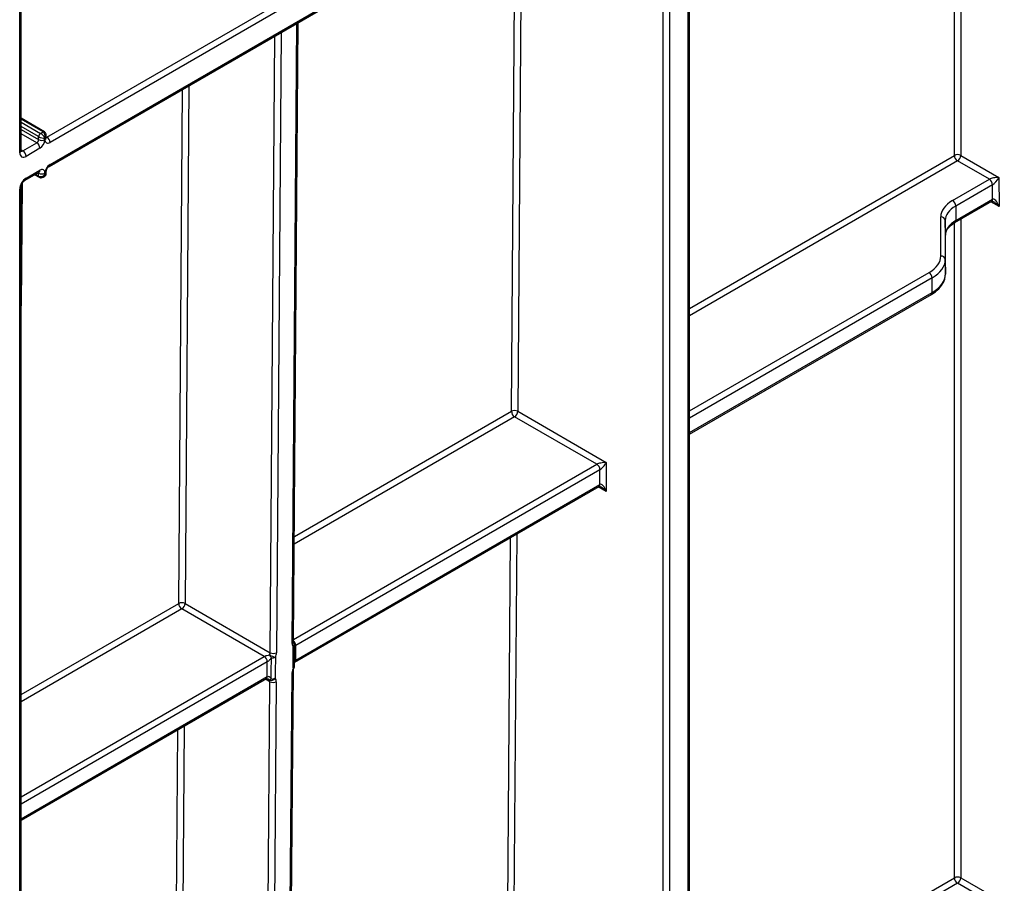
# Model space of a CAD drawing. Units: millimetres. Extents: x 8 to 418, y -29 to 291.
# Drawn here: x 346 to 362, y 141 to 155 of the extents above; entities that cross this region are included whole.
import ezdxf

# ---------------------------------------------------------------- set-up
doc = ezdxf.new("R2010")
doc.units = ezdxf.units.MM

msp = doc.modelspace()

# ---------------------------------------------------------------- linework, layer by layer
at = {"color": 1, "linetype": 'Continuous', "lineweight": 25}
for p, q in [((361.001071, 152.834598), (361.001071, 161.029142)), ((361.102082, 161.087455), (361.102082, 152.834598)), ((354.072141, 157.262416), (354.007441, 148.738439)), ((353.906428, 148.738947), (353.970679, 157.203843)), ((350.396195, 145.020329), (350.47157, 154.950591)), ((350.042644, 144.875049), (350.11757, 154.746231)), ((350.219032, 154.804804), (350.143657, 144.874542)), ((348.741808, 153.952021), (348.678886, 145.66233)), ((348.577873, 145.662838), (348.640346, 153.893448)), ((346.405301, 153.210579), (346.052465, 153.414267)), ((346.052465, 153.367615), (346.364895, 153.187253)), ((346.33459, 153.134764), (346.052465, 153.297631)), ((346.052465, 153.250972), (346.33459, 153.088104)), ((346.304285, 153.035615), (346.052465, 153.180988)), ((346.456526, 153.134336), (346.46591, 153.128919)), ((346.052465, 152.924403), (346.082052, 152.907323)), ((356.760082, 150.386327), (361.001071, 152.834598)), ((361.051577, 152.746608), (356.760082, 150.269181)), ((346.284786, 152.533612), (346.33459, 152.504861)), ((346.33459, 152.551521), (346.325199, 152.556942)), ((346.069295, 152.381281), (346.054456, 150.426234)), ((361.716008, 152.017662), (361.585837, 152.092809)), ((361.001071, 141.27151), (361.001071, 151.754632)), ((361.102082, 151.813543), (361.102082, 141.27151)), ((356.760082, 148.74802), (360.594951, 150.961843)), ((360.645459, 150.874361), (356.760082, 148.631381)), ((356.760082, 148.398083), (360.647222, 150.642082)), ((346.054456, 150.426234), (346.052465, 150.425157)), ((350.429887, 146.731983), (353.906428, 148.738947)), ((353.956933, 148.650957), (350.428994, 146.614322)), ((350.417397, 145.086466), (355.27444, 147.890377)), ((355.425963, 147.452949), (355.29535, 147.52835)), ((353.818273, 137.124969), (353.891085, 146.717685)), ((353.992547, 146.776258), (353.919286, 137.124461)), ((346.052465, 144.204951), (348.577873, 145.662838)), ((348.628379, 145.574848), (346.052465, 144.087805)), ((346.052465, 142.566644), (349.945885, 144.814268)), ((349.996393, 144.726786), (346.052465, 142.450005)), ((346.052465, 142.216708), (349.996393, 144.493489)), ((350.039118, 144.41049), (349.966796, 144.452241)), ((348.663992, 143.700149), (348.590731, 134.048352)), ((348.489718, 134.04886), (348.562531, 143.641576)), ((356.760082, 138.823239), (361.001071, 141.27151)), ((361.051577, 141.18352), (356.760082, 138.706093))]:
    msp.add_line(p, q, dxfattribs=at)
at = {"color": 7, "linetype": 'Continuous', "lineweight": 25}
for p, q in [((346.031544, 152.878175), (346.031544, 159.468826)), ((346.052465, 152.907332), (346.052465, 159.497983)), ((356.3351, 125.854367), (356.3351, 158.767957)), ((356.436115, 158.767957), (356.436115, 125.854367)), ((356.760082, 126.058469), (356.760082, 158.505464)), ((356.739161, 126.029311), (356.739161, 158.476307)), ((346.501621, 152.658788), (353.491877, 156.694177)), ((346.516417, 152.691491), (353.506673, 156.72688)), ((346.46591, 153.128919), (351.132815, 155.823066)), ((351.183322, 155.735584), (346.516417, 153.041437)), ((350.417116, 145.049452), (350.492361, 154.962593)), ((346.426727, 153.212701), (346.052465, 153.428758)), ((346.33459, 153.088104), (346.33459, 153.134764)), ((346.364895, 153.187253), (346.405301, 153.210579)), ((346.456526, 153.117262), (346.456526, 153.157088)), ((346.082052, 152.907323), (346.304285, 153.035615)), ((346.435605, 153.088104), (346.435605, 153.111434)), ((346.354793, 152.948134), (346.132559, 152.819841)), ((361.102082, 152.834598), (361.712482, 152.482221)), ((361.560961, 152.452546), (361.051577, 152.746608)), ((346.117763, 152.437192), (346.339997, 152.565484)), ((346.132559, 152.469895), (346.354793, 152.598188)), ((346.27223, 152.526364), (346.343468, 152.485239)), ((346.33459, 152.504861), (346.33459, 152.551521)), ((346.406522, 152.48724), (346.435096, 152.503735)), ((346.435605, 152.528191), (346.435605, 152.551521)), ((346.456526, 152.540852), (346.456526, 152.580678)), ((360.971574, 152.1123), (361.560961, 152.452546)), ((361.611469, 152.365065), (361.022081, 152.024818)), ((361.614114, 152.133294), (361.61235, 152.365578)), ((361.712482, 152.482221), (361.716008, 152.017662)), ((346.031544, 119.847935), (346.031544, 152.294931)), ((346.052465, 119.877093), (346.052465, 152.324089)), ((361.009048, 151.759836), (361.599317, 152.100591)), ((361.022081, 152.024818), (361.023844, 151.792539)), ((361.023844, 151.792539), (361.614114, 152.133294)), ((360.783252, 151.224267), (360.783273, 151.849876)), ((360.8547, 151.791911), (360.854679, 151.166302)), ((360.856463, 151.559631), (360.8547, 151.791911)), ((360.968931, 151.733666), (361.009048, 151.759836)), ((360.856442, 150.934022), (360.856463, 151.559631)), ((360.854679, 151.166302), (360.856442, 150.934022)), ((360.647222, 150.642082), (360.645459, 150.874361)), ((356.760082, 148.373922), (360.632426, 150.609378)), ((354.007441, 148.738439), (355.425963, 147.919544)), ((355.27444, 147.890377), (353.956933, 148.650957)), ((355.324948, 147.802895), (350.450962, 144.989203)), ((355.324948, 147.569598), (355.324948, 147.802895)), ((355.425963, 147.919544), (355.425963, 147.452949)), ((350.436335, 144.7233), (355.310151, 147.536895)), ((350.450962, 144.755906), (355.324948, 147.569598)), ((349.945885, 144.814268), (348.628379, 145.574848)), ((348.678886, 145.66233), (350.042644, 144.875049)), ((350.431725, 144.660939), (350.432859, 144.995996)), ((346.052465, 142.192546), (349.981597, 144.460786)), ((350.308042, 133.406516), (350.392669, 144.55577)), ((350.328963, 133.435639), (350.41359, 144.584893)), ((349.954491, 133.261237), (350.039118, 144.41049)), ((350.140131, 144.409982), (350.055504, 133.260729)), ((361.649116, 140.838568), (361.051577, 141.18352)), ((361.102082, 141.27151), (361.800637, 140.868243))]:
    msp.add_line(p, q, dxfattribs=at)
at = {"color": 1, "linetype": 'Continuous', "lineweight": 25, "flags": 128}
for points in [[(346.456526, 153.125222), (346.459998, 153.126179), (346.46591, 153.128919)], [(346.33459, 152.551521), (346.334008, 152.558011), (346.333099, 152.561502)], [(350.425506, 144.632033), (350.425304, 144.631659), (350.422795, 144.630438), (350.4179, 144.63039), (350.410805, 144.631519)]]:
    msp.add_lwpolyline(points, dxfattribs=at)
at = {"color": 7, "linetype": 'Continuous', "lineweight": 25, "flags": 128}
for points in [[(350.410805, 144.631519), (350.411591, 144.863223), (350.411938, 144.966572)], [(350.059957, 144.454376), (350.060581, 144.570875), (350.061787, 144.791324)], [(350.126956, 144.802055), (350.124212, 144.569221), (350.122991, 144.465368)]]:
    msp.add_lwpolyline(points, dxfattribs=at)
at = {"color": 7, "linetype": 'Continuous', "lineweight": 25}
for centre, radius, start, end in [((346.400385, 153.13177), 0.065863, 122.6054783, 177.3945215), ((346.406759, 153.036447), 0.109772, 2.6054785, 57.3945217), ((346.268795, 153.091099), 0.065863, 302.6054783, 357.3945215), ((346.245135, 152.943144), 0.109772, 2.6054785, 57.3945217), ((346.385098, 153.185584), 0.109787, 242.6096722, 297.3903278), ((346.260152, 153.096089), 0.175635, 302.6054783, 357.3945215), ((346.484871, 153.080113), 0.04991, 170.785963, 309.2032852), ((346.093126, 152.868185), 0.062387, 170.785963, 309.2032852), ((346.022901, 152.814851), 0.109772, 2.6054785, 57.3945217), ((361.051577, 152.738953), 0.108161, 62.1634248, 117.8365752), ((361.110608, 152.838982), 0.109625, 182.2918838, 237.4194244), ((360.992545, 152.838982), 0.109625, 302.5805756, 357.7081162), ((346.611058, 152.543536), 0.175635, 122.6054783, 177.3945215), ((346.385098, 152.649), 0.109787, 242.6096722, 297.3903278), ((346.38634, 152.559512), 0.04991, 350.785963, 129.2032852), ((346.250861, 152.284951), 0.219544, 122.6054783, 177.3945215), ((361.527076, 152.511243), 0.067775, 299.997781, 300.42896), ((361.501811, 152.360075), 0.109772, 2.6054785, 57.3945217), ((361.501901, 152.359556), 0.110614, 3.1207339, 57.4578592), ((361.543698, 152.482458), 0.135551, 299.997781, 300.42896), ((360.912423, 152.019828), 0.109772, 2.6054785, 57.3945217), ((360.789174, 151.784157), 0.065983, 6.7484662, 95.1308906), ((360.789153, 151.158548), 0.065983, 6.7484662, 95.1308906), ((360.535801, 150.869371), 0.109772, 2.6054785, 57.3945217), ((353.956449, 148.642143), 0.108964, 62.0972043, 117.3266748), ((354.015964, 148.743331), 0.109625, 182.2918838, 237.4194244), ((353.897783, 148.743429), 0.109772, 302.6054783, 357.3945215), ((355.215289, 147.797905), 0.109772, 2.6054785, 57.3945217), ((348.627894, 145.566034), 0.108964, 62.0972043, 117.3266748), ((348.68741, 145.667222), 0.109625, 182.2918838, 237.4194244), ((348.569228, 145.66732), 0.109772, 302.6054783, 357.3945215), ((350.361433, 144.996237), 0.071429, 359.8077728, 39.4605819), ((350.383763, 145.105606), 0.134407, 299.8685716, 299.9973535), ((349.912155, 144.872696), 0.067465, 299.9973533, 300.1258018), ((349.886735, 144.721796), 0.109772, 2.6054785, 57.3945217), ((349.886762, 144.721643), 0.11002, 2.7582075, 57.4133671), ((350.16461, 144.883091), 0.137818, 198.6824514, 221.7480068), ((350.199365, 145.119838), 0.325927, 239.5223943, 257.1640015), ((350.093636, 144.971345), 0.108964, 242.0972043, 297.3266748), ((350.077695, 144.897966), 0.107821, 261.5156417, 297.1861097), ((349.928933, 144.843643), 0.134931, 299.9973533, 300.1258019), ((350.360299, 144.661184), 0.071429, 335.8449704, 359.8046208), ((350.518528, 144.638866), 0.135142, 119.9974477, 120.2294644), ((350.063486, 144.377269), 0.134196, 119.7643417, 119.9974484), ((350.060897, 144.50567), 0.074027, 246.0076787, 327.0140878), ((350.022234, 144.487516), 0.050212, 279.8190032, 318.7009386), ((350.073909, 144.560607), 0.107143, 262.5177018, 297.2644184), ((350.09011, 144.506786), 0.108964, 242.0972043, 297.3266748), ((361.051577, 141.175866), 0.108161, 62.1634248, 117.8365752), ((361.110608, 141.275894), 0.109625, 182.2918838, 237.4194244), ((360.992545, 141.275894), 0.109625, 302.5805756, 357.7081162)]:
    msp.add_arc(centre, radius, start, end, dxfattribs=at)
at = {"color": 1, "linetype": 'Continuous', "lineweight": 25}
for centre, radius, start, end in [((346.417737, 153.194227), 0.020544, 64.0152604, 127.2562352), ((346.420779, 153.120827), 0.035924, 294.3746583, 354.3052007), ((346.016718, 152.910897), 0.035924, 294.3746583, 354.3052007), ((346.060148, 152.939273), 0.038737, 258.3477375, 304.4329877), ((346.480653, 152.687973), 0.035937, 305.7126821, 5.6191029), ((346.35559, 152.502543), 0.021128, 173.7012365, 234.9857498), ((346.319793, 152.594324), 0.035213, 305.0133329, 6.2988475), ((346.420777, 152.584245), 0.035927, 294.376072, 354.2889811), ((346.096664, 152.4664), 0.036065, 306.3715343, 5.5614387), ((346.01663, 152.327758), 0.036055, 294.4339181, 353.6282262), ((361.580136, 152.128968), 0.034252, 304.0563507, 7.2558297), ((361.580786, 152.129132), 0.034058, 303.7456096, 7.4415538), ((360.990089, 151.78816), 0.034038, 302.6990713, 7.3905341), ((360.613245, 150.637756), 0.034252, 304.056351, 7.2558294), ((355.29097, 147.565272), 0.034252, 304.0563507, 7.2558297), ((350.381236, 145.053151), 0.036071, 294.502458, 354.1138566), ((350.368378, 145.006946), 0.059393, 317.1736819, 35.6257067), ((350.398051, 144.998597), 0.034906, 293.4429664, 355.7292365), ((350.340306, 144.984141), 0.110503, 2.5474681, 45.8882539), ((350.340376, 144.984004), 0.110708, 2.6916365, 46.0398897), ((350.396738, 144.663671), 0.035094, 293.6287239, 355.5494218), ((350.415, 144.75196), 0.035678, 305.9122233, 5.9061017), ((350.415167, 144.752392), 0.035967, 305.8684378, 5.6055153), ((349.961393, 144.489625), 0.035213, 305.013333, 6.2988474), ((349.961607, 144.490044), 0.035455, 304.7307007, 6.0170576), ((350.377708, 144.588594), 0.036073, 294.5035056, 354.1015049)]:
    msp.add_arc(centre, radius, start, end, dxfattribs=at)
at = {"color": 7, "linetype": 'Continuous', "lineweight": 25}
for centre, major_axis, ratio, start_param, end_param in [((346.385098, 153.140592), (0.071171, -0.018534), 0.326686844, 4.011861266, 5.582657592), ((346.385098, 153.140592), (-0.051636, 0.052371), 0.326808975, 3.842161935, 5.412958262), ((346.385098, 153.140592), (-0.001595, 0.075809), 0.717258771, 4.302554752, 5.873351079), ((346.385098, 152.557348), (0.066454, 0.036515), 0.717222247, 3.551582259, 5.122378585), ((361.661977, 152.452556), (0.112497, 0.013851), 0.233202223, 1.07670892, 2.647505247), ((361.661977, 152.452556), (0.067718, 0.090588), 0.228324888, 3.639341207, 5.210137533), ((361.426142, 151.849883), (0.642869, 0.000021), 0.577287711, 2.356156419, 3.141554582), ((361.426142, 151.791559), (0.571442, -0.000516), 0.57665761, 2.356691084, 3.142089248), ((361.664621, 152.104137), (0.071432, -0.000528), 0.572228705, 2.351641612, 2.360368258), ((361.665503, 151.987997), (-0.046992, 0.147262), 0.370904661, 4.795986525, 6.358056206), ((361.427905, 151.559279), (0.571442, -0.000516), 0.57665761, 2.356691084, 3.142089248), ((360.140383, 151.22426), (0.642869, 0.000021), 0.577287711, 5.497749072, 6.283147236), ((360.140383, 151.165936), (0.714297, 0.000559), 0.577791315, 5.497319642, 6.282717805), ((360.142146, 150.933656), (0.714297, 0.000559), 0.577791315, 5.497319642, 6.282717805), ((355.375455, 147.890387), (0.112895, 0.013767), 0.227670063, 1.079393219, 2.650189546), ((355.375455, 147.890387), (0.068362, 0.090898), 0.227762448, 3.632927008, 5.203723335), ((355.375455, 147.423792), (-0.046171, 0.147714), 0.36895938, 4.794941356, 6.365737683), ((350.497211, 145.078644), (0.072349, 0.123185), 0.572322023, 2.360401759, 2.934998052), ((349.992136, 144.845892), (0.036629, 0.061328), 0.567220783, 4.931537643, 5.506133936), ((350.042642, 144.816227), (0.072349, 0.123185), 0.572322023, 4.927398119, 5.501994412), ((350.493685, 144.614085), (0.072349, 0.123185), 0.572322023, 1.760510837, 2.360401759), ((350.039116, 144.351668), (0.072349, 0.123185), 0.572322023, 5.501994412, 6.101885334), ((349.98861, 144.381333), (0.036629, 0.061328), 0.567220783, 5.506133936, 6.106024857)]:
    msp.add_ellipse(centre, major_axis=major_axis, ratio=ratio, start_param=start_param, end_param=end_param, dxfattribs=at)
at = {"color": 1, "linetype": 'Continuous', "lineweight": 25}
for centre, major_axis, ratio, start_param, end_param in [((346.385098, 153.140592), (0.066454, 0.036515), 0.717222247, 5.122378585, 5.888614494), ((346.385098, 152.557348), (-0.001595, 0.075809), 0.717258771, 3.535462982, 4.302554752), ((346.385098, 152.557348), (-0.051636, 0.052371), 0.326808975, 3.056682507, 3.842161935), ((346.385098, 152.557348), (0.071171, -0.018534), 0.326686844, 5.582657592, 6.368055756), ((361.665503, 151.987997), (-0.105218, 0.113593), 0.37071903, 4.631199283, 5.455275081), ((345.923136, 150.350425), (0.094054, 0.16014), 0.572322023, 5.336168736, 5.501993995), ((355.375455, 147.423792), (-0.104838, 0.113836), 0.368962664, 4.629790482, 5.460105688)]:
    msp.add_ellipse(centre, major_axis=major_axis, ratio=ratio, start_param=start_param, end_param=end_param, dxfattribs=at)
at = {"color": 7, "linetype": 'Continuous', "lineweight": 25}
for points, knots in [([(346.455686, 153.155167), (346.455992, 153.1571), (346.457541, 153.166863), (346.452557, 153.183736), (346.442035, 153.201982), (346.431416, 153.209418), (346.426727, 153.212701)], [0, 0, 0, 0, 0.0857325168, 0.4330997933, 0.7496962316, 1, 1, 1, 1]), ([(346.456664, 153.113939), (346.45669, 153.113765), (346.456741, 153.113412), (346.456599, 153.115962), (346.456526, 153.117262)], [0, 0, 0, 0, 0.490186702, 1, 1, 1, 1]), ([(346.053588, 152.8973), (346.053428, 152.897442), (346.053126, 152.89771), (346.052677, 152.904248), (346.052465, 152.907332)], [0, 0, 0, 0, 0.528260474, 1, 1, 1, 1]), ([(346.456526, 152.580678), (346.456665, 152.583518), (346.456944, 152.589228), (346.46045, 152.603196), (346.467117, 152.619118), (346.477095, 152.635547), (346.488246, 152.648618), (346.496949, 152.655914), (346.500397, 152.658035), (346.501621, 152.658788)], [0, 0, 0, 0, 0.140779299, 0.283129287, 0.440265325, 0.609050417, 0.780325201, 0.922020832, 1, 1, 1, 1]), ([(346.339997, 152.565484), (346.341923, 152.566327), (346.344266, 152.567352), (346.343365, 152.567192), (346.343204, 152.567164)], [0, 0, 0, 0, 0.821941929, 1, 1, 1, 1]), ([(346.434124, 152.503844), (346.435823, 152.504617), (346.442205, 152.50752), (346.450469, 152.517528), (346.456264, 152.530162), (346.45613, 152.538597), (346.456085, 152.541445)], [0, 0, 0, 0, 0.120971881, 0.454312027, 0.81573008, 1, 1, 1, 1]), ([(346.052465, 152.324089), (346.052764, 152.329306), (346.053378, 152.340021), (346.059923, 152.363112), (346.071739, 152.388238), (346.08825, 152.412124), (346.105382, 152.429217), (346.114148, 152.434863), (346.117763, 152.437192)], [0, 0, 0, 0, 0.154780859, 0.317915497, 0.496531748, 0.684048445, 0.869721731, 1, 1, 1, 1]), ([(346.343468, 152.485239), (346.35002, 152.482352), (346.36269, 152.476769), (346.383504, 152.477875), (346.398807, 152.482092), (346.40603, 152.487462), (346.407757, 152.488745)], [0, 0, 0, 0, 0.312468121, 0.604247274, 0.905394063, 1, 1, 1, 1]), ([(361.599831, 152.100781), (361.599709, 152.100756), (361.599382, 152.100686), (361.604378, 152.101009), (361.61461, 152.098744), (361.623061, 152.094321), (361.627134, 152.092189)], [0, 0, 0, 0, 0.154097343, 0.411704547, 0.716477016, 1, 1, 1, 1]), ([(360.912698, 151.6808), (360.926815, 151.69791), (360.942002, 151.716318), (360.967157, 151.732523), (360.968931, 151.733666)], [0, 0, 0, 0, 0.929467291, 1, 1, 1, 1]), ([(360.856464, 151.55927), (360.857473, 151.570629), (360.860448, 151.604123), (360.87516, 151.646077), (360.906433, 151.675005), (360.912698, 151.6808)], [0, 0, 0, 0, 0.290971009, 0.857961233, 1, 1, 1, 1]), ([(360.632426, 150.609378), (360.655029, 150.623547), (360.720677, 150.664699), (360.798576, 150.745597), (360.849027, 150.84382), (360.854257, 150.907174), (360.856444, 150.933661)], [0, 0, 0, 0, 0.1729152558, 0.5022207165, 0.7918927896, 1, 1, 1, 1]), ([(355.310062, 147.536776), (355.30993, 147.536738), (355.309541, 147.536628), (355.314104, 147.536989), (355.324122, 147.534793), (355.332548, 147.530414), (355.336651, 147.528283)], [0, 0, 0, 0, 0.134093971, 0.397134782, 0.706498741, 1, 1, 1, 1]), ([(350.418065, 145.039807), (350.417959, 145.03985), (350.417744, 145.039939), (350.417328, 145.046236), (350.417116, 145.049452)], [0, 0, 0, 0, 0.489306516, 1, 1, 1, 1]), ([(350.4507, 144.989052), (350.450685, 144.969602), (350.450669, 144.950151), (350.450653, 144.9307), (350.450604, 144.872347), (350.450549, 144.813991), (350.450488, 144.755631)], [0.000499996823, 0.000499996823, 0.000499996823, 0.000499996823, 0.001000000003, 0.001000000003, 0.001000000003, 0.002500012276, 0.002500012276, 0.002500012276, 0.002500012276]), ([(349.946016, 144.814344), (349.951994, 144.817813), (349.959946, 144.821123), (349.975647, 144.826537), (349.983577, 144.828766), (350.00642, 144.834446), (350.020653, 144.836997), (350.034054, 144.838945)], [0, 0, 0, 0, 0.25, 0.25, 0.5, 0.5, 1, 1, 1, 1]), ([(350.061787, 144.791324), (350.053523, 144.780689), (350.044266, 144.7696), (350.027897, 144.752475), (350.022007, 144.74668), (350.009489, 144.735709), (350.002643, 144.730424), (349.996655, 144.726938)], [0, 0, 0, 0, 0.5, 0.5, 0.75, 0.75, 1, 1, 1, 1]), ([(349.996866, 144.493761), (349.996846, 144.513191), (349.996826, 144.532621), (349.996807, 144.552052), (349.996751, 144.610344), (349.9967, 144.668639), (349.996655, 144.726938)], [0.000499989405, 0.000499989405, 0.000499989405, 0.000499989405, 0.001000000003, 0.001000000003, 0.001000000003, 0.002500004858, 0.002500004858, 0.002500004858, 0.002500004858]), ([(350.41359, 144.584893), (350.413726, 144.587881), (350.414085, 144.595817), (350.417549, 144.612478), (350.422998, 144.62587), (350.425473, 144.631955)], [0, 0, 0, 0, 0.247917676, 0.658321574, 1, 1, 1, 1]), ([(349.981662, 144.46068), (349.981737, 144.460753), (349.981897, 144.460906), (349.989697, 144.460255), (350.000127, 144.456961), (350.007652, 144.452385), (350.010945, 144.450382)], [0, 0, 0, 0, 0.232890374, 0.49432516, 0.778648729, 1, 1, 1, 1]), ([(349.996866, 144.493761), (350.002646, 144.497027), (350.009114, 144.497136), (350.021276, 144.493597), (350.02695, 144.490145), (350.04287, 144.477551), (350.051846, 144.466466), (350.059957, 144.454376)], [0, 0, 0, 0, 0.25, 0.25, 0.5, 0.5, 1, 1, 1, 1])]:
    msp.add_open_spline(points, degree=3, knots=knots, dxfattribs=at)
at = {"color": 1, "linetype": 'Continuous', "lineweight": 25}
for points, knots in [([(350.4507, 144.989052), (350.448011, 144.987689), (350.442038, 144.984661), (350.435621, 144.983848), (350.433785, 144.98579), (350.432828, 144.986802)], [0, 0, 0, 0, 0.28163742, 0.625746055, 1, 1, 1, 1]), ([(350.431921, 144.718948), (350.43216, 144.72092), (350.433212, 144.729577), (350.437615, 144.74147), (350.44452, 144.751491), (350.4489, 144.754529), (350.450488, 144.755631)], [0, 0, 0, 0, 0.131851678, 0.57878869, 0.847296543, 1, 1, 1, 1]), ([(350.030797, 144.438039), (350.026148, 144.441478), (350.019844, 144.446141), (350.012778, 144.449463), (350.010923, 144.450335)], [0, 0, 0, 0, 0.737363151, 1, 1, 1, 1])]:
    msp.add_open_spline(points, degree=3, knots=knots, dxfattribs=at)

doc.saveas('drawing.dxf')
